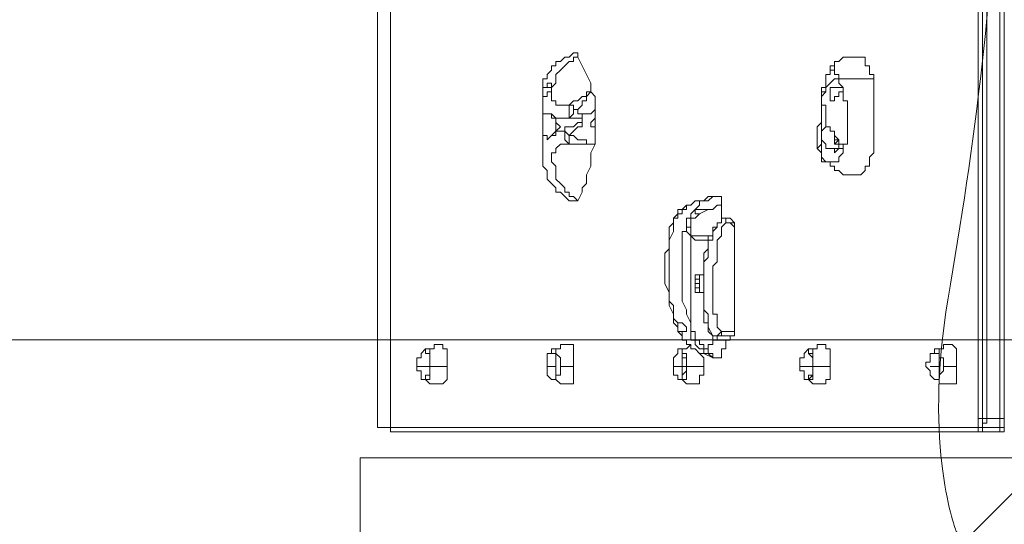
# Model space of a CAD drawing. Units: millimetres. Extents: x -2915 to 10361, y -10699 to 1420.
# Drawn here: x -240 to 478, y -6114 to -5746 of the extents above; entities that cross this region are included whole.
import ezdxf

# ---------------------------------------------------------------- set-up
doc = ezdxf.new("R2010")
doc.units = ezdxf.units.MM
doc.header["$MEASUREMENT"] = 0
doc.layers.add('Work Layer', color=7, linetype='Continuous', lineweight=0)

# ---------------------------------------------------------------- blocks, each defined once
blk = doc.blocks.new('Block_1')
at = {"layer": 'Work Layer', "color": 253, "lineweight": 9}
blk.add_line((-1359.8, -5979.64), (2573.32, -5979.64), dxfattribs=at)
blk = doc.blocks.new('Block_5')
at = {"layer": 'Work Layer', "color": 7, "lineweight": 5}
blk.add_open_spline([(1524.36, -6123.94), (1524.36, -6123.94), (987.82, -5587.39), (987.82, -5587.39), (987.82, -5587.39), (451.27, -6123.94), (451.27, -6123.94), (451.27, -6123.94), (457.42, -6132.41), (457.42, -6132.41), (457.42, -6132.41), (518.24, -6156.91), (627.53, -6138.31), (736.82, -6119.71), (856.96, -6102.77), (978.12, -6102.77), (978.12, -6102.77), (999.03, -6102.77), (999.03, -6102.77), (1120.19, -6102.77), (1240.33, -6119.71), (1349.62, -6138.31), (1458.91, -6156.91), (1519.73, -6132.41), (1519.73, -6132.41), (1519.73, -6132.41), (1524.36, -6123.94), (1524.36, -6123.94)], degree=3, knots=[0, 0, 0, 0, 1, 1, 1, 2, 2, 2, 3, 3, 3, 4, 4, 4, 5, 5, 5, 6, 6, 6, 7, 7, 7, 8, 8, 8, 9, 9, 9, 9], dxfattribs=at)
blk = doc.blocks.new('Block_4')
at = {"layer": 'Work Layer', "color": 7, "lineweight": 5}
blk.add_open_spline([(451.27, -5050.85), (451.27, -5050.85), (442.8, -5057), (442.8, -5057), (442.8, -5057), (418.3, -5117.82), (436.9, -5227.11), (455.5, -5336.4), (472.44, -5456.54), (472.44, -5577.7), (472.44, -5577.7), (472.44, -5598.61), (472.44, -5598.61), (472.44, -5719.77), (455.5, -5839.91), (436.9, -5949.2), (418.3, -6058.49), (442.8, -6119.31), (442.8, -6119.31), (442.8, -6119.31), (451.27, -6123.94), (451.27, -6123.94)], degree=3, knots=[0, 0, 0, 0, 1, 1, 1, 2, 2, 2, 3, 3, 3, 4, 4, 4, 5, 5, 5, 6, 6, 6, 7, 7, 7, 7], dxfattribs=at)
at = {"layer": 'Work Layer'}
blk.add_blockref('Block_5', (0, 0), dxfattribs=at)

msp = doc.modelspace()

# ---------------------------------------------------------------- linework, layer by layer
at = {"layer": 'Work Layer', "color": 7, "lineweight": 9}
for p, q in [((458.77, -5598.91), (458.77, -6037.06)), ((461.95, -5598.91), (461.95, -6037.06)), ((461.95, -5598.91), (461.95, -6037.06)), ((465.12, -6037.06), (465.12, -5598.91)), ((474.65, -5602.09), (474.65, -6037.06)), ((474.65, -5602.09), (474.65, -6037.06)), ((474.65, -5602.09), (474.65, -6037.06)), ((477.82, -6037.06), (477.82, -5602.09)), ((30.15, -5627.49), (30.15, -6043.41)), ((350.82, -5783.06), (350.82, -5783.06)), ((350.82, -5783.06), (350.82, -5783.06)), ((147.62, -5795.76), (147.62, -5795.76)), ((357.17, -5789.41), (357.17, -5789.41)), ((141.27, -5805.29), (141.27, -5837.04)), ((344.47, -5808.46), (344.47, -5808.46)), ((169.85, -5817.99), (169.85, -5817.99)), ((179.37, -5824.34), (179.37, -5817.99)), ((141.27, -5830.69), (141.27, -5830.69)), ((344.47, -5830.69), (344.47, -5830.69)), ((354, -5837.04), (357.17, -5837.04)), ((347.65, -5849.74), (347.65, -5849.74)), ((166.67, -5878.31), (166.67, -5878.31)), ((255.57, -5881.49), (252.4, -5884.66)), ((255.57, -5878.31), (255.57, -5878.31)), ((271.45, -5875.14), (268.27, -5875.14)), ((265.1, -5884.66), (252.4, -5884.66)), ((271.45, -5891.01), (277.8, -5891.01)), ((277.8, -5894.19), (280.97, -5894.19)), ((249.22, -5903.71), (249.22, -5903.71)), ((249.22, -5903.71), (249.22, -5970.39)), ((249.22, -5903.71), (249.22, -5903.71)), ((249.22, -5903.71), (249.22, -5903.71)), ((249.22, -5903.71), (249.22, -5903.71)), ((280.97, -5897.36), (280.97, -5973.56)), ((255.57, -5932.29), (258.75, -5932.29)), ((252.4, -5938.64), (255.57, -5938.64)), ((255.57, -5944.99), (258.75, -5944.99)), ((265.1, -5976.74), (265.1, -5976.74)), ((265.1, -5979.91), (265.1, -5976.74)), ((265.1, -5979.91), (265.1, -5979.91)), ((265.1, -5979.91), (265.1, -5979.91)), ((265.1, -5979.91), (265.1, -5979.91)), ((265.1, -5979.91), (265.1, -5979.91)), ((265.1, -5979.91), (265.1, -5979.91)), ((265.1, -5979.91), (265.1, -5979.91)), ((265.1, -5979.91), (265.1, -5979.91)), ((265.1, -5979.91), (265.1, -5979.91)), ((265.1, -5979.91), (265.1, -5979.91)), ((268.27, -5976.74), (268.27, -5976.74)), ((268.27, -5976.74), (268.27, -5976.74)), ((268.27, -5979.91), (268.27, -5979.91)), ((274.62, -5979.91), (268.27, -5979.91)), ((277.8, -5976.74), (277.8, -5976.74)), ((277.8, -5976.74), (277.8, -5976.74)), ((55.55, -5986.26), (55.55, -5986.26)), ((58.72, -5986.26), (55.55, -5986.26)), ((147.62, -5986.26), (147.62, -5986.26)), ((150.8, -5986.26), (147.62, -5986.26)), ((242.87, -5986.26), (242.87, -5986.26)), ((252.4, -5986.26), (252.4, -5986.26)), ((261.92, -5986.26), (258.75, -5986.26)), ((258.75, -5989.44), (258.75, -5989.44)), ((258.75, -5989.44), (258.75, -5989.44)), ((261.92, -5983.09), (261.92, -5986.26)), ((261.92, -5986.26), (261.92, -5986.26)), ((261.92, -5986.26), (261.92, -5986.26)), ((261.92, -5986.26), (261.92, -5989.44)), ((261.92, -5989.44), (261.92, -5989.44)), ((261.92, -5989.44), (261.92, -5989.44)), ((261.92, -5989.44), (261.92, -5989.44)), ((261.92, -5989.44), (261.92, -5989.44)), ((261.92, -5989.44), (261.92, -5989.44)), ((261.92, -5989.44), (261.92, -5989.44)), ((261.92, -5989.44), (261.92, -5989.44)), ((334.95, -5986.26), (334.95, -5986.26)), ((334.95, -5986.26), (334.95, -5986.26)), ((427.02, -5986.26), (427.02, -5986.26)), ((430.2, -5986.26), (427.02, -5986.26)), ((271.45, -5992.61), (268.27, -5992.61)), ((49.2, -5998.96), (58.72, -5998.96)), ((58.72, -5998.96), (58.72, -5998.96)), ((58.72, -5998.96), (71.42, -5998.96)), ((144.45, -5998.96), (150.8, -5998.96)), ((150.8, -5998.96), (150.8, -5998.96)), ((153.97, -5998.96), (163.5, -5998.96)), ((236.52, -5998.96), (242.87, -5998.96)), ((242.87, -5998.96), (246.05, -5998.96)), ((246.05, -5998.96), (258.75, -5998.96)), ((328.6, -5998.96), (338.12, -5998.96)), ((338.12, -5998.96), (338.12, -5998.96)), ((338.12, -5998.96), (350.82, -5998.96)), ((423.85, -5998.96), (430.2, -5998.96)), ((430.2, -5998.96), (430.2, -5998.96)), ((433.37, -5998.96), (442.9, -5998.96)), ((58.72, -6008.49), (55.55, -6008.49)), ((150.8, -6008.49), (147.62, -6008.49)), ((242.87, -6008.49), (242.87, -6008.49)), ((334.95, -6008.49), (334.95, -6008.49)), ((430.2, -6008.49), (427.02, -6008.49)), ((458.77, -6037.06), (461.95, -6037.06)), ((461.95, -6037.06), (465.12, -6037.06)), ((474.65, -6037.06), (465.12, -6037.06)), ((474.65, -6037.06), (477.82, -6037.06)), ((458.77, -6043.41), (30.15, -6043.41)), ((461.95, -6046.59), (33.32, -6046.59)), ((33.32, -6046.59), (33.32, -6046.59)), ((33.32, -6046.59), (461.95, -6046.59)), ((461.95, -6046.59), (33.32, -6046.59)), ((461.95, -6046.59), (461.95, -6046.59)), ((471.47, -6046.59), (461.95, -6046.59)), ((471.47, -6046.59), (474.65, -6046.59))]:
    msp.add_line(p, q, dxfattribs=at)
msp.add_lwpolyline([(477.82, -6043.41), (20.62, -6043.41), (20.62, -5144.68), (477.82, -5144.68)], close=True, dxfattribs=at)
for points in [[(141.27, -5805.29), (141.27, -5805.29), (141.27, -5802.11), (141.27, -5798.94), (141.27, -5795.76), (141.27, -5792.59), (141.27, -5789.41), (144.45, -5789.41), (144.45, -5786.24), (147.62, -5783.06), (147.62, -5779.89), (150.8, -5779.89), (150.8, -5776.71), (153.97, -5776.71), (157.15, -5773.54), (160.32, -5773.54), (163.5, -5770.36), (166.67, -5770.36)], [(166.67, -5773.54), (166.67, -5773.54), (163.5, -5773.54), (163.5, -5776.71), (160.32, -5776.71), (157.15, -5779.89), (153.97, -5783.06), (150.8, -5786.24), (150.8, -5789.41), (150.8, -5792.59), (147.62, -5795.76), (147.62, -5798.94), (144.45, -5798.94), (144.45, -5802.11), (141.27, -5802.11), (141.27, -5798.94), (141.27, -5795.76), (144.45, -5795.76), (144.45, -5792.59), (147.62, -5792.59), (147.62, -5795.76)], [(166.67, -5773.54), (166.67, -5773.54), (166.67, -5770.36)], [(166.67, -5773.54), (169.85, -5779.89), (173.02, -5786.24), (176.2, -5792.59), (176.2, -5798.94)], [(350.82, -5779.89), (354, -5779.89), (354, -5776.71), (357.17, -5776.71), (360.35, -5773.54), (363.52, -5773.54), (366.7, -5773.54), (369.87, -5773.54)], [(382.57, -5789.41), (382.57, -5789.41), (382.57, -5786.24), (379.4, -5786.24), (379.4, -5783.06), (379.4, -5779.89), (376.22, -5779.89), (376.22, -5776.71), (376.22, -5773.54), (373.05, -5773.54), (369.87, -5773.54)], [(350.82, -5783.06), (350.82, -5783.06), (354, -5783.06), (354, -5779.89), (350.82, -5779.89)], [(350.82, -5786.24), (350.82, -5783.06), (350.82, -5779.89)], [(344.47, -5798.94), (344.47, -5798.94), (347.65, -5798.94), (347.65, -5795.76), (347.65, -5792.59), (347.65, -5789.41), (347.65, -5786.24), (350.82, -5786.24), (350.82, -5783.06)], [(350.82, -5783.06), (350.82, -5786.24), (347.65, -5786.24), (347.65, -5789.41), (347.65, -5792.59), (347.65, -5795.76), (344.47, -5795.76), (344.47, -5798.94), (344.47, -5802.11), (344.47, -5805.29), (344.47, -5808.46), (344.47, -5811.64), (344.47, -5814.81), (344.47, -5817.99), (344.47, -5821.16), (344.47, -5824.34), (344.47, -5827.51), (344.47, -5830.69), (344.47, -5833.86), (344.47, -5837.04), (344.47, -5840.21), (344.47, -5843.39), (344.47, -5846.56), (344.47, -5849.74), (347.65, -5849.74)], [(357.17, -5789.41), (357.17, -5789.41), (357.17, -5786.24), (354, -5786.24), (354, -5783.06), (350.82, -5783.06)], [(144.45, -5798.94), (144.45, -5798.94), (144.45, -5802.11), (141.27, -5802.11), (141.27, -5798.94), (141.27, -5795.76), (144.45, -5795.76), (147.62, -5795.76)], [(144.45, -5798.94), (147.62, -5798.94), (147.62, -5795.76)], [(150.8, -5817.99), (150.8, -5817.99), (153.97, -5817.99), (157.15, -5817.99), (160.32, -5817.99), (160.32, -5814.81), (160.32, -5811.64), (160.32, -5808.46), (157.15, -5808.46), (153.97, -5808.46), (150.8, -5808.46), (150.8, -5805.29), (147.62, -5805.29), (147.62, -5802.11), (147.62, -5798.94), (147.62, -5795.76)], [(341.3, -5840.21), (341.3, -5840.21), (341.3, -5837.04), (341.3, -5833.86), (341.3, -5830.69), (341.3, -5827.51), (341.3, -5824.34), (344.47, -5821.16), (344.47, -5817.99), (344.47, -5814.81), (344.47, -5811.64), (344.47, -5808.46), (344.47, -5805.29), (344.47, -5802.11), (344.47, -5798.94), (344.47, -5795.76)], [(344.47, -5808.46), (344.47, -5805.29), (344.47, -5802.11), (347.65, -5798.94), (347.65, -5795.76), (350.82, -5792.59), (354, -5789.41), (357.17, -5789.41), (357.17, -5792.59), (360.35, -5795.76), (360.35, -5798.94), (360.35, -5802.11), (360.35, -5805.29), (363.52, -5805.29), (363.52, -5808.46), (363.52, -5811.64), (363.52, -5814.81), (363.52, -5817.99), (363.52, -5821.16), (363.52, -5824.34), (363.52, -5827.51), (363.52, -5830.69), (363.52, -5833.86), (363.52, -5837.04), (360.35, -5837.04), (360.35, -5840.21), (360.35, -5843.39), (357.17, -5846.56), (357.17, -5849.74), (354, -5849.74), (350.82, -5849.74), (347.65, -5849.74), (344.47, -5846.56), (344.47, -5843.39), (344.47, -5840.21), (344.47, -5837.04), (344.47, -5833.86), (344.47, -5830.69)], [(354, -5802.11), (354, -5802.11), (354, -5805.29), (350.82, -5805.29), (350.82, -5802.11), (350.82, -5798.94), (350.82, -5795.76), (354, -5795.76), (357.17, -5795.76), (360.35, -5795.76), (360.35, -5798.94), (357.17, -5798.94), (357.17, -5802.11), (354, -5802.11)], [(369.87, -5859.26), (369.87, -5859.26), (373.05, -5859.26), (376.22, -5856.09), (376.22, -5852.91), (379.4, -5852.91), (379.4, -5849.74), (379.4, -5846.56), (382.57, -5843.39), (382.57, -5840.21), (382.57, -5837.04), (382.57, -5833.86), (382.57, -5830.69), (382.57, -5827.51), (382.57, -5824.34), (382.57, -5821.16), (382.57, -5817.99), (382.57, -5814.81), (382.57, -5811.64), (382.57, -5808.46), (382.57, -5805.29), (382.57, -5802.11), (382.57, -5798.94), (382.57, -5795.76), (382.57, -5792.59), (382.57, -5789.41), (379.4, -5789.41), (376.22, -5789.41), (373.05, -5789.41), (369.87, -5789.41), (366.7, -5789.41), (363.52, -5789.41), (360.35, -5789.41), (357.17, -5789.41)], [(160.32, -5808.46), (163.5, -5808.46), (163.5, -5811.64), (166.67, -5811.64), (169.85, -5808.46), (169.85, -5805.29), (173.02, -5805.29), (173.02, -5802.11), (176.2, -5798.94), (173.02, -5798.94), (173.02, -5802.11), (169.85, -5802.11), (166.67, -5805.29), (163.5, -5805.29), (160.32, -5808.46)], [(176.2, -5798.94), (176.2, -5798.94), (179.37, -5802.11), (179.37, -5805.29), (179.37, -5808.46), (179.37, -5811.64), (176.2, -5814.81), (173.02, -5814.81)], [(141.27, -5805.29), (141.27, -5808.46), (141.27, -5811.64), (141.27, -5814.81), (144.45, -5814.81)], [(344.47, -5830.69), (344.47, -5830.69), (344.47, -5827.51), (344.47, -5824.34), (344.47, -5821.16), (344.47, -5817.99), (344.47, -5814.81), (344.47, -5811.64), (344.47, -5808.46), (347.65, -5808.46), (347.65, -5811.64), (347.65, -5814.81), (347.65, -5817.99), (347.65, -5821.16), (347.65, -5824.34)], [(141.27, -5830.69), (141.27, -5830.69), (141.27, -5827.51), (141.27, -5824.34), (141.27, -5821.16), (141.27, -5817.99), (141.27, -5814.81), (144.45, -5814.81), (147.62, -5814.81), (147.62, -5817.99), (150.8, -5817.99), (150.8, -5821.16), (150.8, -5824.34), (150.8, -5827.51), (147.62, -5830.69), (144.45, -5833.86), (144.45, -5830.69), (141.27, -5830.69)], [(144.45, -5814.81), (144.45, -5814.81), (141.27, -5814.81), (141.27, -5817.99), (141.27, -5821.16), (141.27, -5824.34), (141.27, -5827.51), (141.27, -5830.69)], [(150.8, -5817.99), (147.62, -5814.81), (144.45, -5814.81)], [(173.02, -5814.81), (169.85, -5814.81), (166.67, -5814.81), (166.67, -5811.64), (163.5, -5811.64), (163.5, -5814.81), (160.32, -5817.99)], [(169.85, -5817.99), (169.85, -5814.81), (173.02, -5814.81)], [(179.37, -5811.64), (179.37, -5814.81), (179.37, -5817.99)], [(150.8, -5827.51), (153.97, -5824.34), (150.8, -5821.16), (150.8, -5817.99)], [(160.32, -5817.99), (163.5, -5817.99), (166.67, -5817.99), (169.85, -5817.99), (169.85, -5821.16), (166.67, -5821.16), (163.5, -5824.34), (160.32, -5824.34), (157.15, -5824.34), (157.15, -5827.51)], [(169.85, -5817.99), (169.85, -5817.99), (169.85, -5821.16), (169.85, -5824.34), (166.67, -5824.34), (163.5, -5827.51), (160.32, -5830.69), (160.32, -5833.86), (160.32, -5837.04), (163.5, -5837.04), (166.67, -5837.04), (169.85, -5837.04), (173.02, -5837.04), (176.2, -5837.04), (179.37, -5837.04), (176.2, -5837.04), (173.02, -5837.04), (173.02, -5833.86), (169.85, -5833.86), (166.67, -5833.86), (163.5, -5830.69), (160.32, -5830.69), (157.15, -5827.51)], [(179.37, -5817.99), (179.37, -5817.99), (176.2, -5821.16), (176.2, -5824.34), (179.37, -5824.34), (179.37, -5827.51), (179.37, -5830.69), (179.37, -5833.86), (179.37, -5837.04), (176.2, -5843.39), (176.2, -5849.74), (176.2, -5852.91), (173.02, -5859.26), (173.02, -5865.61), (169.85, -5868.79), (169.85, -5871.96), (166.67, -5878.31)], [(344.47, -5830.69), (344.47, -5827.51), (347.65, -5824.34), (350.82, -5824.34), (350.82, -5827.51), (354, -5827.51), (354, -5830.69), (354, -5833.86), (357.17, -5833.86), (357.17, -5837.04), (357.17, -5840.21), (354, -5840.21), (350.82, -5840.21), (347.65, -5840.21), (347.65, -5837.04), (344.47, -5833.86), (344.47, -5830.69)], [(141.27, -5830.69), (141.27, -5833.86), (141.27, -5837.04)], [(147.62, -5830.69), (147.62, -5830.69), (150.8, -5830.69), (150.8, -5827.51)], [(166.67, -5878.31), (166.67, -5878.31), (163.5, -5875.14), (160.32, -5875.14), (160.32, -5871.96), (157.15, -5871.96), (157.15, -5868.79), (153.97, -5865.61), (150.8, -5862.44), (150.8, -5859.26), (150.8, -5856.09), (150.8, -5852.91), (147.62, -5849.74), (147.62, -5846.56), (147.62, -5843.39), (150.8, -5843.39), (150.8, -5840.21), (153.97, -5837.04), (157.15, -5837.04), (160.32, -5837.04), (157.15, -5833.86), (157.15, -5830.69), (157.15, -5827.51), (153.97, -5827.51), (150.8, -5827.51)], [(347.65, -5840.21), (350.82, -5840.21), (354, -5840.21), (354, -5843.39), (357.17, -5840.21), (360.35, -5840.21), (360.35, -5837.04), (357.17, -5837.04), (357.17, -5833.86), (354, -5830.69), (354, -5827.51), (350.82, -5827.51)], [(357.17, -5833.86), (357.17, -5833.86), (354, -5837.04), (354, -5833.86), (354, -5830.69), (354, -5827.51)], [(354, -5837.04), (354, -5837.04), (354, -5833.86), (354, -5830.69), (354, -5827.51)], [(354, -5830.69), (354, -5830.69), (354, -5833.86)], [(166.67, -5878.31), (163.5, -5878.31), (160.32, -5878.31), (157.15, -5875.14), (153.97, -5871.96), (150.8, -5871.96), (150.8, -5868.79), (147.62, -5865.61), (144.45, -5862.44), (144.45, -5859.26), (144.45, -5856.09), (141.27, -5852.91), (141.27, -5849.74), (141.27, -5846.56), (141.27, -5843.39), (141.27, -5840.21), (141.27, -5837.04)], [(341.3, -5840.21), (341.3, -5840.21), (344.47, -5837.04)], [(354, -5837.04), (354, -5837.04), (357.17, -5837.04)], [(344.47, -5846.56), (344.47, -5843.39), (341.3, -5840.21)], [(369.87, -5859.26), (369.87, -5859.26), (366.7, -5859.26), (363.52, -5859.26), (360.35, -5859.26), (357.17, -5856.09), (354, -5856.09), (354, -5852.91), (350.82, -5852.91), (350.82, -5849.74), (347.65, -5849.74)], [(255.57, -5878.31), (252.4, -5878.31), (249.22, -5881.49), (246.05, -5881.49), (242.87, -5884.66), (239.7, -5884.66), (239.7, -5887.84), (236.52, -5891.01), (236.52, -5894.19), (233.35, -5897.36), (233.35, -5900.54), (233.35, -5903.71), (233.35, -5910.06), (233.35, -5913.24), (230.17, -5916.41), (230.17, -5922.76), (230.17, -5929.11), (230.17, -5938.64), (233.35, -5944.99), (233.35, -5948.16), (233.35, -5951.34), (233.35, -5954.51), (236.52, -5960.86), (236.52, -5964.04), (236.52, -5967.21), (239.7, -5970.39), (239.7, -5973.56), (242.87, -5976.74), (242.87, -5979.91), (246.05, -5979.91), (246.05, -5983.09), (249.22, -5983.09), (249.22, -5986.26), (252.4, -5986.26)], [(261.92, -5878.31), (258.75, -5878.31), (255.57, -5878.31), (252.4, -5878.31), (249.22, -5881.49), (246.05, -5881.49), (246.05, -5884.66), (242.87, -5884.66), (242.87, -5887.84), (239.7, -5887.84), (239.7, -5891.01), (236.52, -5891.01), (236.52, -5894.19), (236.52, -5897.36), (236.52, -5900.54), (233.35, -5906.89), (233.35, -5913.24), (233.35, -5919.59), (233.35, -5925.94), (233.35, -5932.29), (233.35, -5935.46), (233.35, -5941.81), (233.35, -5948.16), (233.35, -5951.34), (236.52, -5954.51), (236.52, -5960.86), (236.52, -5964.04), (239.7, -5967.21)], [(255.57, -5881.49), (252.4, -5884.66), (249.22, -5887.84), (249.22, -5891.01), (246.05, -5891.01), (246.05, -5894.19), (246.05, -5897.36), (246.05, -5900.54), (242.87, -5900.54), (242.87, -5903.71), (242.87, -5910.06), (242.87, -5913.24), (242.87, -5919.59), (242.87, -5922.76), (242.87, -5932.29), (242.87, -5938.64), (242.87, -5941.81), (242.87, -5948.16), (242.87, -5951.34), (246.05, -5957.69), (246.05, -5960.86), (249.22, -5967.21), (249.22, -5970.39), (249.22, -5973.56), (249.22, -5976.74), (249.22, -5979.91), (252.4, -5979.91), (252.4, -5983.09), (255.57, -5986.26), (258.75, -5986.26), (258.75, -5989.44), (261.92, -5989.44)], [(255.57, -5878.31), (258.75, -5878.31), (261.92, -5875.14), (265.1, -5875.14), (268.27, -5875.14)], [(255.57, -5878.31), (258.75, -5878.31), (261.92, -5875.14), (265.1, -5875.14), (268.27, -5875.14)], [(255.57, -5881.49), (255.57, -5881.49), (255.57, -5878.31), (258.75, -5878.31), (261.92, -5878.31)], [(255.57, -5887.84), (261.92, -5884.66), (265.1, -5884.66), (268.27, -5881.49), (271.45, -5881.49), (271.45, -5884.66), (271.45, -5887.84), (271.45, -5891.01)], [(271.45, -5875.14), (268.27, -5875.14), (265.1, -5875.14), (261.92, -5878.31)], [(271.45, -5881.49), (271.45, -5881.49), (271.45, -5878.31), (271.45, -5875.14)], [(249.22, -5903.71), (249.22, -5903.71), (249.22, -5900.54), (249.22, -5897.36), (249.22, -5894.19), (249.22, -5891.01), (252.4, -5891.01), (255.57, -5887.84)], [(255.57, -5887.84), (252.4, -5887.84), (252.4, -5884.66)], [(268.27, -5894.19), (268.27, -5894.19), (268.27, -5897.36), (265.1, -5900.54), (265.1, -5903.71), (265.1, -5906.89), (261.92, -5906.89), (261.92, -5913.24), (261.92, -5919.59), (258.75, -5922.76), (258.75, -5929.11), (258.75, -5935.46), (258.75, -5944.99), (258.75, -5951.34), (258.75, -5954.51), (258.75, -5957.69), (261.92, -5960.86), (261.92, -5964.04), (261.92, -5967.21), (261.92, -5970.39), (265.1, -5976.74)], [(258.75, -5929.11), (258.75, -5925.94), (258.75, -5922.76), (258.75, -5919.59), (258.75, -5916.41), (261.92, -5913.24), (261.92, -5910.06), (261.92, -5906.89), (261.92, -5903.71), (265.1, -5903.71), (265.1, -5900.54), (265.1, -5897.36), (268.27, -5897.36), (268.27, -5894.19)], [(280.97, -5973.56), (277.8, -5973.56), (274.62, -5973.56), (271.45, -5973.56), (268.27, -5970.39), (268.27, -5964.04), (268.27, -5960.86), (265.1, -5960.86), (265.1, -5957.69), (265.1, -5954.51), (265.1, -5944.99), (265.1, -5932.29), (265.1, -5925.94), (268.27, -5922.76), (268.27, -5916.41), (268.27, -5910.06), (268.27, -5906.89), (271.45, -5903.71), (271.45, -5900.54), (271.45, -5897.36), (274.62, -5894.19), (274.62, -5891.01)], [(268.27, -5894.19), (271.45, -5894.19), (271.45, -5891.01), (274.62, -5891.01)], [(274.62, -5891.01), (274.62, -5894.19), (277.8, -5894.19)], [(280.97, -5897.36), (280.97, -5894.19), (277.8, -5891.01)], [(277.8, -5894.19), (277.8, -5894.19), (280.97, -5897.36)], [(249.22, -5897.36), (246.05, -5897.36), (246.05, -5900.54), (249.22, -5903.71)], [(261.92, -5903.71), (261.92, -5903.71), (258.75, -5903.71), (255.57, -5903.71), (252.4, -5903.71), (249.22, -5903.71)], [(261.92, -5906.89), (261.92, -5906.89), (258.75, -5906.89), (255.57, -5906.89), (252.4, -5906.89), (249.22, -5903.71)], [(249.22, -5970.39), (249.22, -5970.39), (249.22, -5903.71)], [(255.57, -5932.29), (255.57, -5932.29), (255.57, -5935.46), (255.57, -5938.64), (255.57, -5941.81), (255.57, -5944.99), (252.4, -5944.99), (252.4, -5941.81), (252.4, -5938.64), (252.4, -5935.46), (252.4, -5932.29), (255.57, -5932.29), (255.57, -5935.46), (255.57, -5938.64), (255.57, -5941.81), (255.57, -5944.99)], [(255.57, -5944.99), (255.57, -5944.99), (252.4, -5944.99), (252.4, -5941.81), (252.4, -5938.64), (252.4, -5935.46), (252.4, -5932.29), (255.57, -5932.29)], [(258.75, -5929.11), (258.75, -5929.11), (258.75, -5932.29), (258.75, -5935.46), (258.75, -5938.64), (258.75, -5941.81), (258.75, -5944.99)], [(255.57, -5941.81), (252.4, -5941.81), (252.4, -5938.64), (252.4, -5935.46), (255.57, -5935.46), (255.57, -5938.64), (255.57, -5941.81)], [(265.1, -5976.74), (261.92, -5973.56), (261.92, -5970.39), (261.92, -5967.21), (258.75, -5967.21), (258.75, -5964.04), (258.75, -5960.86), (258.75, -5957.69), (258.75, -5954.51), (258.75, -5951.34), (258.75, -5948.16), (258.75, -5944.99)], [(242.87, -5973.56), (242.87, -5973.56), (239.7, -5973.56), (239.7, -5970.39), (239.7, -5967.21), (242.87, -5967.21), (246.05, -5970.39), (246.05, -5973.56), (242.87, -5973.56)], [(261.92, -5989.44), (261.92, -5989.44), (258.75, -5989.44), (255.57, -5989.44), (252.4, -5986.26), (249.22, -5986.26), (249.22, -5983.09), (246.05, -5983.09), (246.05, -5979.91), (242.87, -5979.91), (242.87, -5976.74), (242.87, -5973.56)], [(258.75, -5986.26), (258.75, -5983.09), (255.57, -5983.09), (255.57, -5979.91), (252.4, -5979.91), (252.4, -5976.74), (252.4, -5973.56), (249.22, -5973.56), (249.22, -5970.39)], [(265.1, -5976.74), (265.1, -5976.74), (268.27, -5976.74), (271.45, -5973.56), (271.45, -5976.74), (268.27, -5976.74), (265.1, -5976.74)], [(277.8, -5976.74), (280.97, -5976.74), (280.97, -5973.56)], [(265.1, -5979.91), (265.1, -5979.91), (268.27, -5979.91), (265.1, -5979.91), (265.1, -5983.09), (261.92, -5983.09), (261.92, -5986.26)], [(265.1, -5976.74), (265.1, -5979.91), (268.27, -5979.91), (265.1, -5979.91), (265.1, -5976.74)], [(268.27, -5976.74), (268.27, -5976.74), (265.1, -5976.74)], [(265.1, -5976.74), (265.1, -5979.91), (268.27, -5979.91)], [(268.27, -5979.91), (268.27, -5979.91), (265.1, -5979.91)], [(268.27, -5976.74), (268.27, -5976.74), (268.27, -5979.91)], [(277.8, -5976.74), (274.62, -5976.74), (271.45, -5976.74), (268.27, -5976.74)], [(277.8, -5976.74), (274.62, -5976.74), (271.45, -5976.74), (268.27, -5976.74)], [(271.45, -5992.61), (271.45, -5992.61), (271.45, -5989.44), (271.45, -5986.26), (274.62, -5986.26), (274.62, -5983.09), (274.62, -5979.91), (277.8, -5979.91), (277.8, -5976.74)], [(55.55, -5986.26), (52.37, -5989.44), (52.37, -5992.61), (49.2, -5992.61), (49.2, -5995.79), (49.2, -5998.96), (49.2, -6002.14), (52.37, -6002.14), (52.37, -6005.31), (52.37, -6008.49), (55.55, -6008.49)], [(55.55, -5986.26), (58.72, -5986.26), (61.9, -5986.26), (61.9, -5983.09), (65.07, -5983.09), (68.25, -5983.09)], [(58.72, -5998.96), (58.72, -5998.96), (58.72, -6002.14), (58.72, -6005.31), (55.55, -6005.31), (55.55, -6008.49), (58.72, -6008.49), (58.72, -6005.31), (58.72, -6002.14), (58.72, -5998.96), (58.72, -5995.79), (58.72, -5992.61), (58.72, -5989.44), (55.55, -5989.44), (55.55, -5986.26), (55.55, -5989.44), (58.72, -5989.44), (58.72, -5992.61), (58.72, -5995.79), (58.72, -5998.96)], [(58.72, -6008.49), (58.72, -6008.49), (58.72, -6005.31), (58.72, -6002.14), (58.72, -5998.96), (58.72, -5995.79), (58.72, -5992.61), (58.72, -5989.44), (58.72, -5986.26)], [(68.25, -6011.66), (68.25, -6011.66), (71.42, -6008.49), (71.42, -6005.31), (71.42, -6002.14), (71.42, -5998.96), (71.42, -5995.79), (71.42, -5992.61), (71.42, -5989.44), (71.42, -5986.26), (68.25, -5986.26), (68.25, -5983.09)], [(147.62, -5986.26), (147.62, -5989.44), (144.45, -5989.44), (144.45, -5992.61), (144.45, -5995.79), (144.45, -5998.96), (144.45, -6002.14), (144.45, -6005.31), (147.62, -6008.49)], [(150.8, -5998.96), (150.8, -5998.96), (150.8, -6002.14), (150.8, -6005.31), (150.8, -6008.49), (147.62, -6008.49), (150.8, -6008.49), (150.8, -6005.31), (150.8, -6002.14), (150.8, -5998.96), (150.8, -5995.79), (150.8, -5992.61), (150.8, -5989.44), (150.8, -5986.26), (147.62, -5986.26), (147.62, -5989.44), (150.8, -5989.44), (150.8, -5992.61), (150.8, -5995.79), (150.8, -5998.96)], [(150.8, -5986.26), (153.97, -5986.26), (153.97, -5983.09), (157.15, -5983.09), (160.32, -5983.09)], [(150.8, -6008.49), (150.8, -6008.49), (150.8, -6005.31), (153.97, -6005.31), (153.97, -6002.14), (153.97, -5998.96), (153.97, -5995.79), (153.97, -5992.61), (150.8, -5989.44), (150.8, -5986.26)], [(160.32, -6011.66), (160.32, -6011.66), (163.5, -6011.66), (163.5, -6008.49), (163.5, -6005.31), (163.5, -6002.14), (163.5, -5998.96), (163.5, -5995.79), (163.5, -5992.61), (163.5, -5989.44), (163.5, -5986.26), (163.5, -5983.09), (160.32, -5983.09)], [(239.7, -5986.26), (239.7, -5989.44), (236.52, -5992.61), (236.52, -5995.79), (236.52, -5998.96), (236.52, -6002.14), (236.52, -6005.31), (239.7, -6005.31), (239.7, -6008.49), (242.87, -6008.49)], [(239.7, -5986.26), (239.7, -5986.26), (242.87, -5986.26), (242.87, -5989.44), (242.87, -5992.61), (242.87, -5995.79), (242.87, -5998.96), (242.87, -6002.14), (242.87, -6005.31), (242.87, -6008.49), (239.7, -6008.49)], [(242.87, -5986.26), (242.87, -5986.26), (239.7, -5986.26)], [(242.87, -5986.26), (242.87, -5986.26), (246.05, -5986.26), (249.22, -5983.09)], [(242.87, -6008.49), (242.87, -6008.49), (242.87, -6005.31), (246.05, -6002.14), (246.05, -5998.96), (246.05, -5995.79), (246.05, -5992.61), (242.87, -5992.61), (242.87, -5989.44), (242.87, -5986.26)], [(242.87, -6008.49), (242.87, -6008.49), (246.05, -6008.49), (246.05, -6005.31), (246.05, -6002.14), (246.05, -5998.96), (246.05, -5995.79), (246.05, -5992.61), (246.05, -5989.44), (242.87, -5989.44), (242.87, -5986.26)], [(258.75, -5989.44), (258.75, -5989.44), (255.57, -5989.44), (252.4, -5986.26)], [(268.27, -5992.61), (268.27, -5992.61), (265.1, -5992.61), (258.75, -5989.44), (255.57, -5989.44), (252.4, -5986.26)], [(252.4, -6011.66), (255.57, -6011.66), (255.57, -6008.49), (255.57, -6005.31), (258.75, -6005.31), (258.75, -6002.14), (258.75, -5998.96), (258.75, -5995.79), (258.75, -5992.61), (255.57, -5989.44)], [(261.92, -5986.26), (261.92, -5986.26), (258.75, -5986.26), (258.75, -5989.44), (261.92, -5989.44)], [(261.92, -5989.44), (265.1, -5992.61), (268.27, -5992.61), (265.1, -5992.61), (258.75, -5989.44)], [(261.92, -5986.26), (261.92, -5986.26), (261.92, -5989.44)], [(268.27, -5992.61), (268.27, -5992.61), (265.1, -5992.61), (265.1, -5989.44), (261.92, -5989.44)], [(334.95, -5986.26), (331.77, -5989.44), (331.77, -5992.61), (328.6, -5992.61), (328.6, -5995.79), (328.6, -5998.96), (328.6, -6002.14), (331.77, -6002.14), (331.77, -6005.31), (331.77, -6008.49), (334.95, -6008.49)], [(334.95, -5986.26), (338.12, -5986.26), (341.3, -5986.26), (341.3, -5983.09), (344.47, -5983.09), (347.65, -5983.09)], [(338.12, -5998.96), (338.12, -5998.96), (338.12, -6002.14), (338.12, -6005.31), (334.95, -6005.31), (334.95, -6008.49), (338.12, -6005.31), (338.12, -6002.14), (338.12, -5998.96), (338.12, -5995.79), (338.12, -5992.61), (338.12, -5989.44), (334.95, -5989.44), (334.95, -5986.26), (334.95, -5989.44), (338.12, -5992.61), (338.12, -5995.79), (338.12, -5998.96)], [(334.95, -6008.49), (338.12, -6008.49), (338.12, -6005.31), (338.12, -6002.14), (338.12, -5998.96), (338.12, -5995.79), (338.12, -5992.61), (338.12, -5989.44), (338.12, -5986.26), (334.95, -5986.26)], [(347.65, -6011.66), (347.65, -6011.66), (347.65, -6008.49), (350.82, -6008.49), (350.82, -6005.31), (350.82, -6002.14), (350.82, -5998.96), (350.82, -5995.79), (350.82, -5992.61), (350.82, -5989.44), (350.82, -5986.26), (347.65, -5986.26), (347.65, -5983.09)], [(427.02, -5986.26), (427.02, -5989.44), (423.85, -5989.44), (423.85, -5992.61), (423.85, -5995.79), (420.67, -5995.79), (420.67, -5998.96), (423.85, -6002.14), (423.85, -6005.31), (427.02, -6008.49)], [(430.2, -5998.96), (430.2, -5998.96), (430.2, -6002.14), (430.2, -6005.31), (430.2, -6008.49), (427.02, -6008.49), (430.2, -6008.49), (430.2, -6005.31), (430.2, -6002.14), (430.2, -5998.96), (430.2, -5995.79), (430.2, -5992.61), (430.2, -5989.44), (430.2, -5986.26), (427.02, -5986.26), (427.02, -5989.44), (430.2, -5989.44), (430.2, -5992.61), (430.2, -5995.79), (430.2, -5998.96)], [(430.2, -5986.26), (430.2, -5986.26), (433.37, -5986.26), (433.37, -5983.09), (436.55, -5983.09), (439.72, -5983.09)], [(430.2, -6008.49), (430.2, -6008.49), (430.2, -6005.31), (433.37, -6002.14), (433.37, -5998.96), (433.37, -5995.79), (433.37, -5992.61), (430.2, -5992.61), (430.2, -5989.44), (430.2, -5986.26)], [(439.72, -6011.66), (439.72, -6011.66), (442.9, -6011.66), (442.9, -6008.49), (442.9, -6005.31), (442.9, -6002.14), (442.9, -5998.96), (442.9, -5995.79), (442.9, -5992.61), (442.9, -5989.44), (442.9, -5986.26), (439.72, -5983.09)], [(68.25, -6011.66), (65.07, -6011.66), (61.9, -6011.66), (58.72, -6011.66), (55.55, -6008.49)], [(160.32, -6011.66), (160.32, -6011.66), (157.15, -6011.66), (153.97, -6011.66), (150.8, -6008.49)], [(252.4, -6011.66), (252.4, -6011.66), (249.22, -6011.66), (246.05, -6011.66), (242.87, -6008.49)], [(347.65, -6011.66), (344.47, -6011.66), (341.3, -6011.66), (338.12, -6011.66), (334.95, -6008.49)], [(439.72, -6011.66), (439.72, -6011.66), (436.55, -6011.66), (433.37, -6011.66), (430.2, -6011.66), (430.2, -6008.49)], [(458.77, -6037.06), (458.77, -6040.24), (458.77, -6043.41)], [(461.95, -6037.06), (461.95, -6040.24), (461.95, -6043.41), (461.95, -6046.59)], [(461.95, -6046.59), (461.95, -6046.59), (461.95, -6043.41), (461.95, -6040.24), (465.12, -6040.24), (465.12, -6037.06)], [(461.95, -6037.06), (461.95, -6040.24), (461.95, -6043.41), (461.95, -6046.59)], [(474.65, -6037.06), (474.65, -6040.24), (474.65, -6043.41), (474.65, -6046.59), (471.47, -6046.59)], [(474.65, -6037.06), (474.65, -6040.24), (474.65, -6043.41), (474.65, -6046.59)], [(474.65, -6037.06), (474.65, -6040.24), (474.65, -6043.41), (474.65, -6046.59)], [(474.65, -6046.59), (474.65, -6046.59), (477.82, -6046.59), (477.82, -6043.41), (477.82, -6040.24), (477.82, -6037.06)], [(30.15, -6043.41), (30.15, -6046.59), (33.32, -6046.59)], [(461.95, -6046.59), (458.77, -6046.59), (458.77, -6043.41)]]:
    msp.add_lwpolyline(points, dxfattribs=at)
at = {"layer": 'Work Layer', "color": 253, "lineweight": 9}
msp.add_circle((500.08, -5573.65), 1900, dxfattribs=at)
at = {"layer": 'Work Layer', "color": 1, "lineweight": 9}
msp.add_open_spline([(7382.23, -4016.95), (7148.32, -3392.01), (6545.18, -2945.83), (5839.63, -2945.83), (5696.73, -2945.83), (5558.15, -2964.42), (5425.87, -2998.8), (5425.87, -2998.8), (5425.87, -2598.53), (5425.87, -2598.53), (5425.87, -1948.36), (5012.15, -1394.98), (4433.66, -1186.86), (4144.54, -661.15), (3585.56, -304.79), (2943.21, -304.79), (2943.21, -304.79), (363.29, -304.79), (363.29, -304.79), (-575.61, -304.79), (-1336.71, -1065.9), (-1336.71, -2004.79), (-1336.71, -2004.79), (-1336.71, -2189.44), (-1336.71, -2189.44), (-1336.71, -2852.03), (-957.41, -3425.64), (-404.32, -3706.13), (-1025.71, -3889.42), (-1479.38, -4463.91), (-1479.38, -5144.68), (-1479.38, -5144.68), (-1479.38, -6043.42), (-1479.38, -6043.42), (-1479.38, -6565.53), (-1212.49, -7025.12), (-807.86, -7293.77), (-807.86, -7293.77), (-807.86, -8017.7), (-807.86, -8017.7), (-807.86, -8461.88), (-614.65, -8860.79), (-307.87, -9135.44), (-307.87, -9135.44), (-307.87, -9697.7), (-307.87, -9697.7), (-307.87, -10249.99), (139.85, -10697.71), (692.14, -10697.71), (692.14, -10697.71), (1283.59, -10697.71), (1283.59, -10697.71), (1835.87, -10697.71), (2283.6, -10249.99), (2283.6, -9697.7), (2283.6, -9697.7), (2283.6, -9135.44), (2283.6, -9135.44), (2590.38, -8860.79), (2783.59, -8461.88), (2783.59, -8017.7), (2783.59, -8017.7), (2783.59, -7537.04), (2783.59, -7537.04), (2783.59, -7537.04), (2947.97, -7537.04), (2947.97, -7537.04), (3175.06, -7537.04), (3390.23, -7486.3), (3583.15, -7395.97), (3643.55, -7421.95), (3705.9, -7444.28), (3770.09, -7462.24), (3855.96, -7503.06), (3946.53, -7535.46), (4040.43, -7559.53), (4058.41, -7977.3), (4247.16, -8350.67), (4538.76, -8611.72), (4538.76, -8611.72), (4538.76, -9199.23), (4538.76, -9199.23), (4538.76, -9751.52), (4986.48, -10199.24), (5538.77, -10199.24), (5538.77, -10199.24), (6135.53, -10199.24), (6135.53, -10199.24), (6687.81, -10199.24), (7135.53, -9751.52), (7135.53, -9199.23), (7135.53, -9199.23), (7135.53, -8611.72), (7135.53, -8611.72), (7442.31, -8337.07), (7635.52, -7938.16), (7635.52, -7493.98), (7635.52, -7493.98), (7635.52, -6860.68), (7635.52, -6860.68), (7764.58, -6639.15), (7838.85, -6381.78), (7838.85, -6106.91), (7838.85, -6106.91), (7838.85, -5094.09), (7838.85, -5094.09), (7838.85, -4671.28), (7663.66, -4289.61), (7382.23, -4016.95)], degree=3, knots=[0, 0, 0, 0, 1, 1, 1, 2, 2, 2, 3, 3, 3, 4, 4, 4, 5, 5, 5, 6, 6, 6, 7, 7, 7, 8, 8, 8, 9, 9, 9, 10, 10, 10, 11, 11, 11, 12, 12, 12, 13, 13, 13, 14, 14, 14, 15, 15, 15, 16, 16, 16, 17, 17, 17, 18, 18, 18, 19, 19, 19, 20, 20, 20, 21, 21, 21, 22, 22, 22, 23, 23, 23, 24, 24, 24, 25, 25, 25, 26, 26, 26, 27, 27, 27, 28, 28, 28, 29, 29, 29, 30, 30, 30, 31, 31, 31, 32, 32, 32, 33, 33, 33, 34, 34, 34, 35, 35, 35, 36, 36, 36, 36], dxfattribs=at)
at = {"layer": 'Work Layer', "color": 140, "lineweight": 9}
msp.add_open_spline([(2008.05, -6065.64), (2008.05, -6065.64), (2008.05, -8749.36), (2008.05, -8749.36), (2008.05, -9301.61), (1560.33, -9749.34), (1008.04, -9749.34), (455.76, -9749.34), (8.04, -9301.61), (8.04, -8749.36), (8.04, -8749.36), (8.04, -6065.64), (8.04, -6065.64), (8.04, -6065.64), (2008.05, -6065.64), (2008.05, -6065.64)], degree=3, knots=[0, 0, 0, 0, 1, 1, 1, 2, 2, 2, 3, 3, 3, 4, 4, 4, 5, 5, 5, 5], dxfattribs=at)

# ---------------------------------------------------------------- block references
at = {"layer": 'Work Layer'}
for name in ['Block_1', 'Block_4']:
    msp.add_blockref(name, (0, 0), dxfattribs=at)

doc.saveas('drawing.dxf')
